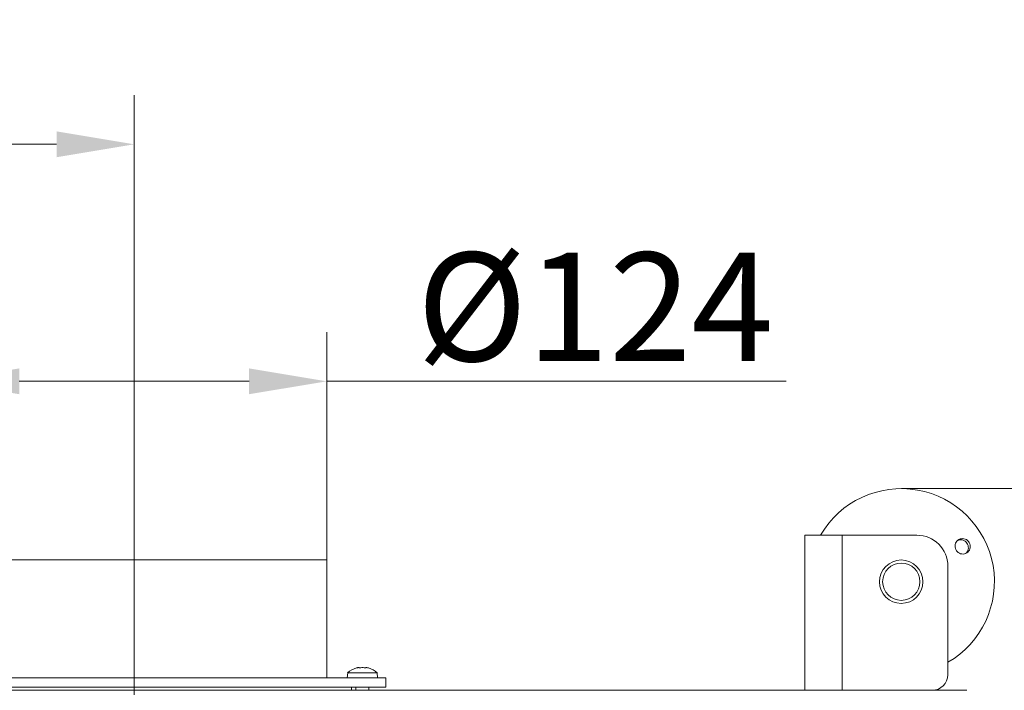
# Model space of a CAD drawing. Extents: x -2732 to 288, y -1063 to 1311.
# Drawn here: x -1217 to -900, y -483 to -267 of the extents above; entities that cross this region are included whole.
import ezdxf

# ---------------------------------------------------------------- set-up
doc = ezdxf.new("R2010")
doc.units = 0
doc.header["$LTSCALE"] = 5
doc.linetypes.add('CENTERX2', pattern=[20.32, 12.7, -2.54, 2.54, -2.54])
doc.layers.add('Bemaßungen(Brunner)', color=7, linetype='Continuous', lineweight=25)
doc.layers.add('SLD-0', color=7, linetype='Continuous')
doc.styles.add('Brunner 2014', font='arial.ttf', dxfattribs={"height": 35})
doc.dimstyles.new('Brunner 2014', dxfattribs={"dimscale": 5, "dimtxt": 35, "dimasz": 5, "dimexe": 3.175, "dimexo": 0, "dimgap": 0.762, "dimtad": 1, "dimdec": 0, "dimrnd": 1e-08, "dimtxsty": 'Brunner 2014', "dimcen": 0.09, "dimdle": 10, "dimclrd": 7, "dimclre": 7, "dimclrt": 7, "dimadec": 1, "dimazin": 2, "dimtfac": 0.666667, "dimtdec": 0, "dimtmove": 0, "dimatfit": 3, "dimldrblk": 'Filled-1', "dimfxl": 1, "dimtolj": 1, "dimlwd": 5, "dimlwe": 5, "dimarcsym": 0})

# ---------------------------------------------------------------- blocks, each defined once
blk = doc.blocks.new('*D77')
at = {"layer": 'Defpoints', "color": 0, "lineweight": 5}
for p in [(-1583.92, -307.5), (-1179.86, -421.48), (-1583.92, -527.74)]:
    blk.add_point(p, dxfattribs=at)
at = {"layer": 'SLD-0', "color": 7, "linetype": 'Continuous', "lineweight": 5}
for p, q in [((-1583.92, -527.74), (-1583.92, -291.63)), ((-1179.86, -421.48), (-1179.86, -291.63)), ((-1204.86, -307.5), (-1558.92, -307.5))]:
    blk.add_line(p, q, dxfattribs=at)
at = {"layer": 'SLD-0', "color": 7, "lineweight": 5}
for points in [[(-1558.92, -303.34), (-1558.92, -311.67), (-1583.92, -307.5)], [(-1204.86, -303.34), (-1204.86, -311.67), (-1179.86, -307.5)]]:
    blk.add_solid(points, dxfattribs=at)
at = {"layer": 'SLD-0', "color": 7, "insert": (-1381.89, -267.95), "char_height": 35, "attachment_point": 2, "style": 'Brunner 2014'}
blk.add_mtext('\\A1;404', dxfattribs=at)
blk = doc.blocks.new('Filled-1')
at = {"color": 0}
for p, q in [((0, 0), (-1, 0.167)), ((-1, 0.167), (-1, -0.167)), ((-1, 0), (0, 0)), ((-1, -0.167), (0, 0))]:
    blk.add_line(p, q, dxfattribs=at)
at = {"color": 0, "flags": 128}
blk.add_lwpolyline([(-1, -0.167), (0, 0), (-1, 0.167), (-1, -0.167)], dxfattribs=at)
at = {"color": 0}
blk.add_solid([(-1, -0.167), (0, 0), (-1, 0.167), (-1, -0.167)], dxfattribs=at)
blk = doc.blocks.new('*D79')
at = {"layer": 'Defpoints', "color": 0, "lineweight": 5}
for p in [(-1241.86, -383.89), (-1241.86, -441.48), (-1117.86, -441.48)]:
    blk.add_point(p, dxfattribs=at)
at = {"layer": 'SLD-0', "color": 7, "linetype": 'Continuous', "lineweight": 5}
for p, q in [((-1241.86, -441.48), (-1241.86, -368.01)), ((-1117.86, -441.48), (-1117.86, -368.01)), ((-1216.86, -383.89), (-1142.86, -383.89)), ((-1117.86, -383.89), (-969.97, -383.89))]:
    blk.add_line(p, q, dxfattribs=at)
at = {"layer": 'SLD-0', "color": 7, "lineweight": 5}
for points in [[(-1216.86, -379.72), (-1216.86, -388.05), (-1241.86, -383.89)], [(-1142.86, -379.72), (-1142.86, -388.05), (-1117.86, -383.89)]]:
    blk.add_solid(points, dxfattribs=at)
at = {"layer": 'SLD-0', "color": 7, "insert": (-1031.41, -342.38), "char_height": 35, "attachment_point": 2, "style": 'Brunner 2014'}
blk.add_mtext('\\A1;%%c124', dxfattribs=at)
blk = doc.blocks.new('*D100')
at = {"layer": 'Bemaßungen(Brunner)', "color": 7, "linetype": 'Continuous', "lineweight": 5}
for p, q in [((-932.76, -418.46), (-450.36, -418.46)), ((-466.23, -866.05), (-466.23, -443.46)), ((-950.87, -891.05), (-450.36, -891.05))]:
    blk.add_line(p, q, dxfattribs=at)
at = {"layer": 'Bemaßungen(Brunner)', "color": 7, "lineweight": 5}
for points in [[(-470.4, -443.46), (-462.07, -443.46), (-466.23, -418.46)], [(-470.4, -866.05), (-462.07, -866.05), (-466.23, -891.05)]]:
    blk.add_solid(points, dxfattribs=at)
at = {"layer": 'Defpoints', "color": 0, "lineweight": 5}
for p in [(-932.76, -418.46), (-466.23, -418.46), (-950.87, -891.05)]:
    blk.add_point(p, dxfattribs=at)
at = {"layer": 'Bemaßungen(Brunner)', "color": 7, "lineweight": 5, "insert": (-487.93, -639.17), "char_height": 35, "attachment_point": 5, "rotation": 90, "style": 'Brunner 2014'}
blk.add_mtext('\\A1;473', dxfattribs=at)

msp = doc.modelspace()

# ---------------------------------------------------------------- linework, layer by layer
at = {"color": 7, "linetype": 'CENTERX2', "lineweight": 0}
msp.add_line((-1179.86, -421.48), (-1179.86, -499.48), dxfattribs=at)
at = {"color": 7, "linetype": 'Continuous', "lineweight": 0}
for p, q in [((-963.86, -433.48), (-951.86, -433.48)), ((-963.86, -483.48), (-963.86, -433.48)), ((-951.86, -483.48), (-951.86, -433.48)), ((-951.86, -433.48), (-927.86, -433.48)), ((-1117.86, -441.48), (-1241.86, -441.48)), ((-1117.86, -441.48), (-1117.86, -479.48)), ((-917.86, -478.48), (-917.86, -443.48)), ((-1111.26, -479.48), (-1111.11, -477.85)), ((-1111.11, -477.85), (-1101.6, -477.85)), ((-1107.66, -476.15), (-1107.66, -476.15)), ((-1106.36, -476.15), (-1106.36, -476.15)), ((-1105.06, -476.15), (-1105.06, -476.15)), ((-1101.6, -477.85), (-1101.46, -479.48)), ((-1113.55, -479.48), (-1246.18, -479.48)), ((-1106.7, -479.48), (-1113.55, -479.48)), ((-1101.4, -479.48), (-1106.7, -479.48)), ((-1098.86, -479.48), (-1101.4, -479.48)), ((-1098.86, -482.48), (-1098.86, -479.48)), ((-1191.65, -483.48), (-1379.86, -483.48)), ((-1113.55, -482.48), (-1246.18, -482.48)), ((-1168.07, -483.48), (-1191.65, -483.48)), ((-911.74, -483.48), (-1168.07, -483.48)), ((-1113.55, -482.48), (-1106.7, -482.48)), ((-1109.86, -482.48), (-1109.86, -483.48)), ((-1108.46, -483.48), (-1108.46, -482.48)), ((-1101.4, -482.48), (-1106.7, -482.48)), ((-1104.26, -482.48), (-1104.26, -483.48)), ((-1101.4, -482.48), (-1098.86, -482.48))]:
    msp.add_line(p, q, dxfattribs=at)
for radius in [7, 6]:
    msp.add_circle((-932.86, -448.48), radius, dxfattribs=at)
for centre, radius, start, end in [((-932.86, -448.48), 30, 300, 150), ((-927.86, -443.48), 10, 0, 90), ((-1106.36, -482.98), 7, 106.0049, 132.8093), ((-1106.36, -482.98), 7, 47.1907, 74.0085), ((-922.86, -478.48), 5, 270, 0)]:
    msp.add_arc(centre, radius, start, end, dxfattribs=at)
for points, knots in [([(-911.9, -434.92), (-912.16, -434.81), (-912.67, -434.57), (-913.52, -434.57), (-914.31, -434.83), (-914.96, -435.35), (-915.4, -436.06), (-915.58, -436.89), (-915.48, -437.73), (-915.11, -438.5), (-914.51, -439.11), (-913.76, -439.49), (-912.93, -439.6), (-912.11, -439.42), (-911.41, -438.98), (-910.89, -438.32), (-910.62, -437.52), (-910.63, -436.67), (-910.92, -435.86), (-911.38, -435.27), (-911.76, -435.02), (-911.9, -434.92)], [0, 0, 0, 0, 0.053648, 0.107295, 0.160977, 0.214731, 0.268558, 0.322403, 0.376153, 0.429724, 0.48317, 0.536659, 0.590319, 0.644129, 0.697977, 0.751772, 0.805489, 0.859146, 0.912768, 0.966375, 1, 1, 1, 1]), ([(-914.61, -435.13), (-914.52, -435.09), (-914.2, -434.93), (-913.53, -434.92), (-912.81, -435.09), (-912.43, -435.34), (-912.28, -435.43)], [0, 0, 0, 0, 0.113504, 0.451121, 0.78825, 1, 1, 1, 1]), ([(-912.28, -435.43), (-912.07, -435.62), (-911.65, -436), (-911.3, -436.79), (-911.21, -437.63), (-911.41, -438.45), (-911.76, -439.08), (-912.11, -439.32), (-912.23, -439.4)], [0, 0, 0, 0, 0.180574, 0.361149, 0.541718, 0.722315, 0.902996, 1, 1, 1, 1]), ([(-1108.28, -476.25), (-1108.28, -476.25), (-1108.29, -476.26), (-1108.27, -476.25), (-1108.24, -476.24), (-1108.21, -476.24), (-1108.2, -476.23)], [0, 0, 0, 0, 0.0321863, 0.3686409, 0.7056301, 1, 1, 1, 1]), ([(-1108.2, -476.23), (-1108.05, -476.2), (-1107.84, -476.15), (-1107.7, -476.15), (-1107.66, -476.15)], [0, 0, 0, 0, 0.687947, 1, 1, 1, 1]), ([(-1107.66, -476.15), (-1107.58, -476.15), (-1107.46, -476.16), (-1107.43, -476.22), (-1107.42, -476.23)], [0, 0, 0, 0, 0.6878291, 1, 1, 1, 1]), ([(-1107.42, -476.23), (-1107.42, -476.24), (-1107.41, -476.25), (-1107.37, -476.25), (-1107.32, -476.26), (-1107.25, -476.25), (-1107.19, -476.24), (-1107.15, -476.24), (-1107.13, -476.23)], [0, 0, 0, 0, 0.173655, 0.347991, 0.518533, 0.685946, 0.853626, 1, 1, 1, 1]), ([(-1107.13, -476.23), (-1106.96, -476.2), (-1106.71, -476.15), (-1106.44, -476.15), (-1106.36, -476.15)], [0, 0, 0, 0, 0.6879732, 1, 1, 1, 1]), ([(-1106.36, -476.15), (-1106.17, -476.15), (-1105.9, -476.16), (-1105.66, -476.22), (-1105.58, -476.23)], [0, 0, 0, 0, 0.687868, 1, 1, 1, 1]), ([(-1105.58, -476.23), (-1105.56, -476.24), (-1105.52, -476.25), (-1105.45, -476.25), (-1105.39, -476.26), (-1105.34, -476.25), (-1105.3, -476.24), (-1105.3, -476.24), (-1105.29, -476.23)], [0, 0, 0, 0, 0.173602, 0.347939, 0.518483, 0.685896, 0.853576, 1, 1, 1, 1]), ([(-1105.29, -476.23), (-1105.27, -476.2), (-1105.22, -476.15), (-1105.1, -476.15), (-1105.06, -476.15)], [0, 0, 0, 0, 0.687999, 1, 1, 1, 1]), ([(-1105.06, -476.15), (-1104.95, -476.15), (-1104.8, -476.16), (-1104.58, -476.22), (-1104.52, -476.23)], [0, 0, 0, 0, 0.6878305, 1, 1, 1, 1]), ([(-1104.52, -476.23), (-1104.5, -476.24), (-1104.47, -476.25), (-1104.44, -476.25), (-1104.43, -476.25), (-1104.43, -476.25)], [0, 0, 0, 0, 0.34677, 0.695114, 1, 1, 1, 1])]:
    msp.add_open_spline(points, degree=3, knots=knots, dxfattribs=at)

# ---------------------------------------------------------------- dimensions: what is measured, and where the dimension line sits
at = {"layer": 'Bemaßungen(Brunner)', "lineweight": 5}
dim = msp.add_linear_dim(base=(-466.23, -418.46), p1=(-950.87, -891.05), p2=(-932.76, -418.46), angle=90, dimstyle='Brunner 2014', dxfattribs=at)
dim.commit()
dim.dimension.update_dxf_attribs({"geometry": '*D100', "text_midpoint": (-466.23, -639.17), "dimtype": 160})
at = {"layer": 'SLD-0'}
dim = msp.add_linear_dim(base=(-1583.92, -307.5), p1=(-1179.86, -421.48), p2=(-1583.92, -527.74), angle=180, dimstyle='Brunner 2014', dxfattribs=at)
dim.commit()
dim.dimension.update_dxf_attribs({"geometry": '*D77', "text_midpoint": (-1381.89, -307.5), "dimtype": 160})
dim = msp.add_linear_dim(base=(-1241.86, -383.89), p1=(-1117.86, -441.48), p2=(-1241.86, -441.48), angle=180, text='%%c<>', dimstyle='Brunner 2014', dxfattribs=at)
dim.commit()
dim.dimension.update_dxf_attribs({"geometry": '*D79', "text_midpoint": (-1031.41, -383.89), "dimtype": 160})

doc.saveas('drawing.dxf')
